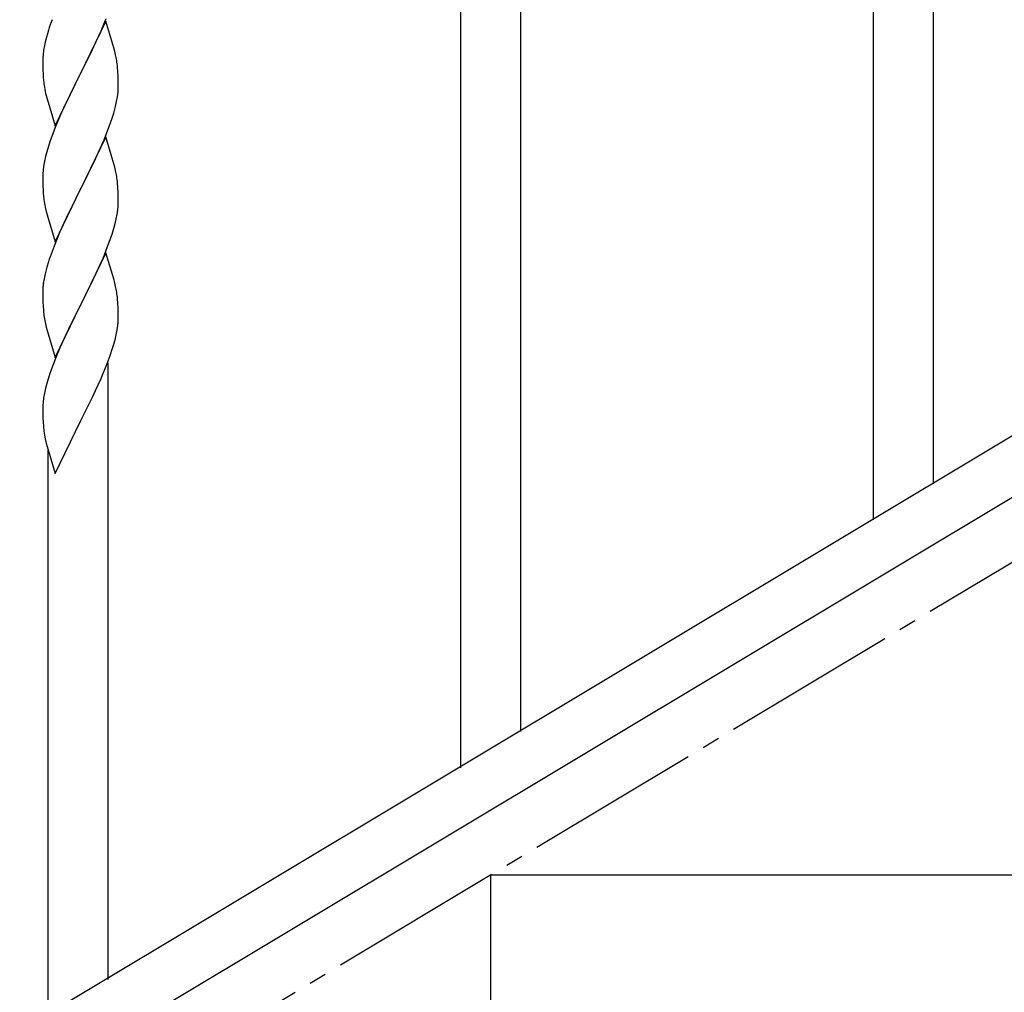
# Model space of a CAD drawing. Units: millimetres. Extents: x 250 to 8280, y 75 to 5795.
# Drawn here: x 989 to 1268, y 1139 to 1415 of the extents above; entities that cross this region are included whole.
import ezdxf

# ---------------------------------------------------------------- set-up
doc = ezdxf.new("R2010")
doc.units = ezdxf.units.MM
doc.linetypes.add('YCENTER_1', pattern=[13, 10, -1, 1, -1])
doc.layers.add('YKK_A1', color=4, linetype='Continuous', lineweight=30)

msp = doc.modelspace()

# ---------------------------------------------------------------- linework, layer by layer
at = {"layer": 'YKK_A1', "linetype": 'YCENTER_1', "ltscale": 5}
msp.add_line((522.8, 812.81), (2022.8, 1712.81), dxfattribs=at)
at = {"layer": 'YKK_A1', "linetype": 'Continuous', "ltscale": 0.5}
for p, q in [((1114.3, 1203.2), (1114.3, 1463.22)), ((1131.3, 1213.42), (1131.3, 1463.22)), ((1248.3, 1283.72), (1248.3, 1458.61)), ((1518.8, 1446.22), (713.22, 962.94)), ((1532.37, 1436.87), (726.79, 953.59)), ((1231.3, 1273.51), (1231.3, 1433.87)), ((1012.74, 1413.21), (1013.78, 1415.74)), ((1013.7, 1415.01), (1006.47, 1400.15)), ((1012.3, 1412.21), (1012.74, 1413.21)), ((1015.96, 1407.37), (1013.7, 1415.01)), ((997.07, 1411.41), (996.55, 1409.49)), ((997.37, 1412.4), (997.07, 1411.41)), ((1010.75, 1408.79), (1012.3, 1412.21)), ((996.24, 1408.09), (996, 1406.74)), ((996.55, 1409.49), (996.24, 1408.09)), ((1009.86, 1406.92), (1010.75, 1408.79)), ((1016.21, 1406.41), (1015.96, 1407.37)), ((995.78, 1404.61), (995.75, 1403.81)), ((995.84, 1405.44), (995.78, 1404.61)), ((996, 1406.74), (995.84, 1405.44)), ((1008.36, 1403.87), (1009.86, 1406.92)), ((1016.43, 1405.47), (1016.21, 1406.41)), ((995.75, 1403.81), (995.77, 1401.95)), ((995.77, 1401.95), (995.8, 1400.94)), ((1006.64, 1400.48), (1008.36, 1403.87)), ((1017.08, 1400.6), (1016.97, 1402.02)), ((995.8, 1400.94), (995.85, 1400)), ((995.85, 1400), (995.93, 1398.84)), ((999.25, 1385.29), (1006.47, 1400.15)), ((1005.95, 1399.13), (1003.31, 1393.84)), ((1006.47, 1400.15), (1005.95, 1399.13)), ((1006.47, 1400.15), (1006.64, 1400.48)), ((1017.14, 1399.36), (1017.08, 1400.6)), ((1017.19, 1397.63), (1017.14, 1399.36)), ((996.1, 1397.25), (996.24, 1396.26)), ((1017.17, 1395.69), (1017.19, 1396.49)), ((1017.19, 1396.49), (1017.19, 1397.63)), ((996.73, 1393.89), (996.98, 1392.94)), ((1003.31, 1393.84), (1002.2, 1391.51)), ((1016.71, 1392.21), (1016.95, 1393.56)), ((1016.95, 1393.56), (1017.11, 1394.86)), ((1017.11, 1394.86), (1017.17, 1395.69)), ((996.98, 1392.94), (999.25, 1385.29)), ((1002.2, 1391.51), (1001.08, 1389.09)), ((1015.88, 1388.89), (1016.4, 1390.81)), ((1016.4, 1390.81), (1016.71, 1392.21)), ((1001.08, 1389.09), (999.37, 1385.07)), ((1015.26, 1386.91), (1015.88, 1388.89)), ((999.37, 1385.07), (998.58, 1383.04)), ((1013.16, 1381.35), (1014.55, 1384.9)), ((1014.55, 1384.9), (1015.26, 1386.91)), ((998.58, 1383.04), (997.86, 1381.03)), ((1013.7, 1382.14), (1006.47, 1367.28)), ((1015.96, 1374.49), (1013.7, 1382.14)), ((997.86, 1381.03), (997.07, 1378.55)), ((1012.09, 1378.85), (1013.16, 1381.35)), ((996.55, 1376.62), (996.24, 1375.23)), ((997.07, 1378.55), (996.55, 1376.62)), ((1010.75, 1375.92), (1012.09, 1378.85)), ((996, 1373.87), (995.84, 1372.58)), ((996.24, 1375.23), (996, 1373.87)), ((1006.64, 1367.61), (1010.75, 1375.92)), ((1016.21, 1373.54), (1015.96, 1374.49)), ((995.78, 1371.75), (995.75, 1370.95)), ((995.75, 1370.95), (995.77, 1369.09)), ((995.84, 1372.58), (995.78, 1371.75)), ((1016.43, 1372.6), (1016.21, 1373.54)), ((995.77, 1369.09), (995.8, 1368.08)), ((995.8, 1368.08), (995.85, 1367.14)), ((1017.08, 1367.73), (1016.97, 1369.15)), ((995.85, 1367.14), (995.93, 1365.97)), ((999.25, 1352.42), (1006.47, 1367.28)), ((1006.13, 1366.61), (1003.52, 1361.42)), ((1006.47, 1367.28), (1006.13, 1366.61)), ((1006.47, 1367.28), (1006.64, 1367.61)), ((1017.14, 1366.49), (1017.08, 1367.73)), ((1017.19, 1364.76), (1017.14, 1366.49)), ((1017.19, 1363.62), (1017.19, 1364.76)), ((996.47, 1362.2), (996.73, 1361.03)), ((996.73, 1361.03), (996.98, 1360.07)), ((996.98, 1360.07), (999.25, 1352.42)), ((1003.52, 1361.42), (1002.42, 1359.12)), ((1016.8, 1359.8), (1017.01, 1361.13)), ((1001.75, 1357.68), (1000.64, 1355.22)), ((1002.42, 1359.12), (1001.75, 1357.68)), ((1016.02, 1356.5), (1016.4, 1357.94)), ((1000.64, 1355.22), (998.97, 1351.19)), ((1014.91, 1353.04), (1015.42, 1354.54)), ((1015.42, 1354.54), (1016.02, 1356.5)), ((1014.17, 1351.02), (1014.91, 1353.04)), ((998.97, 1351.19), (998.4, 1349.67)), ((1013.7, 1349.27), (1006.47, 1334.42)), ((1012.95, 1347.98), (1014.17, 1351.02)), ((1015.9, 1341.87), (1013.7, 1349.27)), ((997.37, 1346.66), (996.93, 1345.19)), ((1010.75, 1343.06), (1012.09, 1345.98)), ((1012.09, 1345.98), (1012.95, 1347.98)), ((996.44, 1343.28), (996.15, 1341.9)), ((996.93, 1345.19), (996.44, 1343.28)), ((1010.08, 1341.65), (1010.75, 1343.06)), ((996.15, 1341.9), (995.93, 1340.56)), ((1008.57, 1338.55), (1010.08, 1341.65)), ((1016.09, 1341.15), (1015.9, 1341.87)), ((1016.43, 1339.73), (1016.09, 1341.15)), ((995.76, 1338.47), (995.75, 1338.08)), ((995.75, 1338.08), (995.77, 1336.22)), ((995.8, 1339.29), (995.76, 1338.47)), ((1006.64, 1334.75), (1008.57, 1338.55)), ((995.77, 1336.22), (995.8, 1335.21)), ((995.8, 1335.21), (995.85, 1334.27)), ((1006.47, 1334.42), (1006.64, 1334.75)), ((1017.08, 1334.86), (1016.97, 1336.28)), ((1017.14, 1333.62), (1017.08, 1334.86)), ((995.85, 1334.27), (995.95, 1332.83)), ((995.95, 1332.83), (996.1, 1331.51)), ((999.25, 1319.55), (1006.47, 1334.42)), ((1006.31, 1334.09), (1003.96, 1329.43)), ((1006.47, 1334.42), (1006.31, 1334.09)), ((1017.19, 1331.89), (1017.14, 1333.62)), ((1017.19, 1330.75), (1017.19, 1331.89)), ((996.1, 1331.51), (996.24, 1330.52)), ((996.24, 1330.52), (996.42, 1329.57)), ((996.42, 1329.57), (996.52, 1329.1)), ((996.52, 1329.1), (996.73, 1328.16)), ((1003.96, 1329.43), (1002.2, 1325.78)), ((1017.17, 1329.95), (1017.19, 1330.75)), ((996.73, 1328.16), (996.98, 1327.2)), ((996.98, 1327.2), (999.25, 1319.55)), ((1016.61, 1326.01), (1016.88, 1327.38)), ((1016.88, 1327.38), (1017.07, 1328.69)), ((1001.75, 1324.81), (1000.64, 1322.35)), ((1002.2, 1325.78), (1001.75, 1324.81)), ((1016.28, 1324.6), (1016.61, 1326.01)), ((1000.64, 1322.35), (999.37, 1319.33)), ((1014.91, 1320.17), (1015.58, 1322.17)), ((999.37, 1319.33), (998.58, 1317.3)), ((1013.78, 1317.14), (1014.91, 1320.17)), ((1014.3, 1143.12), (1014.3, 1318.01)), ((997.86, 1315.29), (997.07, 1312.81)), ((998.58, 1317.3), (997.86, 1315.29)), ((1012.74, 1314.61), (1013.78, 1317.14)), ((997.07, 1312.81), (996.55, 1310.88)), ((1010.75, 1310.19), (1012.3, 1313.61)), ((1012.3, 1313.61), (1012.74, 1314.61)), ((996.24, 1309.48), (996, 1308.13)), ((996.55, 1310.88), (996.24, 1309.48)), ((1009.86, 1308.32), (1010.75, 1310.19)), ((995.84, 1306.84), (995.78, 1306.01)), ((996, 1308.13), (995.84, 1306.84)), ((1008.36, 1305.26), (1009.86, 1308.32)), ((995.78, 1306.01), (995.75, 1305.21)), ((995.75, 1305.21), (995.77, 1303.35)), ((1006.64, 1301.87), (1008.36, 1305.26)), ((995.77, 1303.35), (995.8, 1302.34)), ((995.8, 1302.34), (995.85, 1301.4)), ((995.85, 1301.4), (995.95, 1299.95)), ((999.25, 1286.68), (1006.47, 1301.54)), ((1006.47, 1301.54), (1006.31, 1301.21)), ((1006.47, 1301.54), (1006.64, 1301.87)), ((995.95, 1299.95), (996.1, 1298.64)), ((996.47, 1296.46), (996.73, 1295.29)), ((996.73, 1295.29), (996.98, 1294.33)), ((996.98, 1294.33), (999.25, 1286.68)), ((997.3, 1132.9), (997.3, 1293.27)), ((1122.8, 992.81), (1122.8, 1172.81)), ((1122.8, 1172.81), (1422.8, 1172.81))]:
    msp.add_line(p, q, dxfattribs=at)
for centre, radius, start, end in [((1073, 1388.15), 79.42, 159.9344, 162.2261), ((974.84, 1396.76), 42.49, 9.5359, 11.8277), ((972.23, 1397.16), 45, 6.1963, 8.4881), ((1035.76, 1402.29), 39.98, 184.9569, 187.2487), ((1055.6, 1407.32), 60.39, 190.5595, 192.8513), ((974.96, 1363.89), 42.37, 9.5672, 11.859), ((972.23, 1364.29), 45, 6.1963, 8.4881), ((1035.88, 1369.42), 40.1, 184.9379, 187.2297), ((1050.65, 1372.54), 55.16, 188.5086, 190.8003), ((986.92, 1364.14), 30.27, 356.7243, 359.016), ((970.22, 1368.87), 47.45, 346.6856, 348.9773), ((985.08, 1365.14), 32.18, 352.8335, 355.1252), ((1073, 1322.42), 79.42, 159.9344, 162.2261), ((1027.74, 1336.68), 32.04, 173.0323, 175.3241), ((974.96, 1331.03), 42.37, 9.5672, 11.859), ((972.11, 1331.42), 45.12, 6.176, 8.4678), ((985.75, 1331.95), 31.49, 354.0716, 356.3633), ((955.18, 1340.88), 63.23, 342.7842, 345.076), ((1050.7, 1306.8), 55.21, 188.4999, 190.7916)]:
    msp.add_arc(centre, radius, start, end, dxfattribs=at)

doc.saveas('drawing.dxf')
